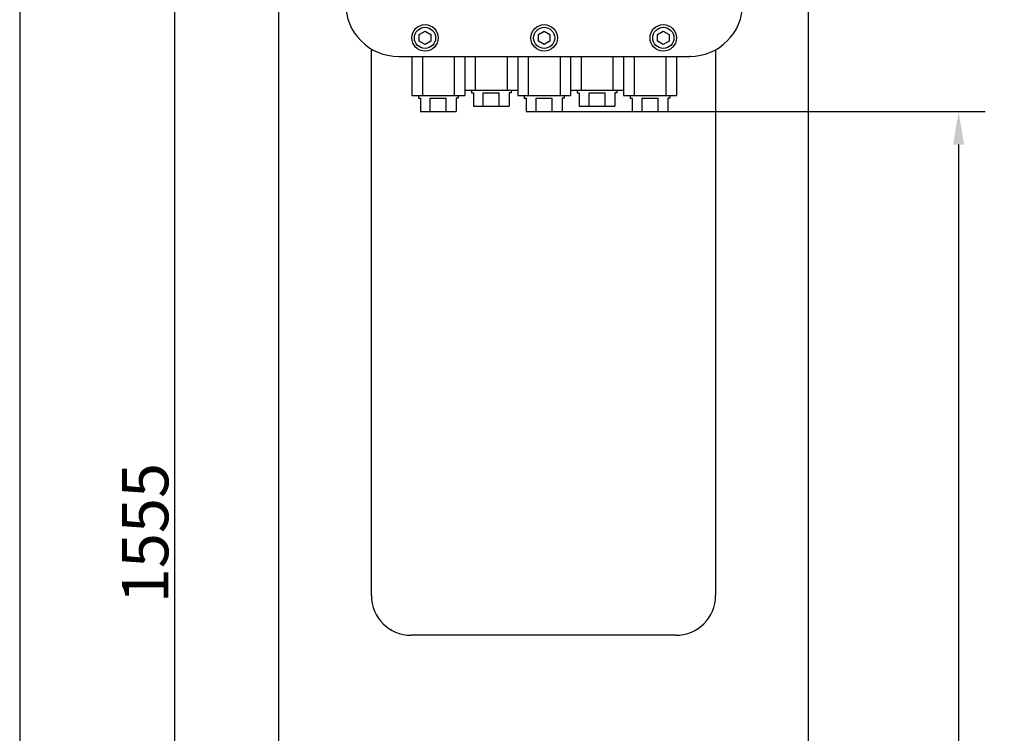
# Model space of a CAD drawing. Extents: x 285 to 3724, y 87 to 2624.
# Drawn here: x 2270 to 3014, y 1532 to 2071 of the extents above; entities that cross this region are included whole.
import ezdxf

# ---------------------------------------------------------------- set-up
doc = ezdxf.new("R2010")
doc.units = 0
doc.header["$MEASUREMENT"] = 0
doc.layers.get('0').update_dxf_attribs({"linetype": 'CONTINUOUS'})
doc.layers.get('DEFPOINTS').update_dxf_attribs({"linetype": 'CONTINUOUS'})
doc.layers.add('MESURE', color=8, linetype='CONTINUOUS')
doc.styles.add('AD-STANDARD', font='romans.shx', dxfattribs={"width": 0.8, "bigfont": 'bigfont.shx'})
doc.dimstyles.new('AD-STANDARD', dxfattribs={"dimtxt": 3.5, "dimasz": 2.5, "dimexe": 2, "dimexo": 1, "dimgap": 0.5, "dimtad": 1, "dimdec": 4, "dimdsep": 46, "dimtxsty": 'AD-STANDARD', "dimcen": -2, "dimclrd": 9, "dimclre": 9, "dimclrt": 2, "dimadec": 0, "dimazin": 0, "dimtfac": 1, "dimtdec": 4, "dimtmove": 0, "dimatfit": 3, "dimfxl": 1, "dimtolj": 1, "dimarcsym": 0})

# ---------------------------------------------------------------- blocks, each defined once
blk = doc.blocks.new('*D29')
at = {"layer": 'DEFPOINTS', "color": 0}
for p in [(2387.2, 2460.22), (2601.1, 2460.22), (2465.6, 905.72)]:
    blk.add_point(p, dxfattribs=at)
at = {"layer": 'MESURE', "color": 9, "lineweight": -2}
for p, q in [((2591.1, 2460.22), (2367.2, 2460.22)), ((2387.2, 930.72), (2387.2, 2435.22)), ((2455.6, 905.72), (2367.2, 905.72))]:
    blk.add_line(p, q, dxfattribs=at)
at = {"layer": 'MESURE', "color": 9}
for points in [[(2383.04, 2435.22), (2391.37, 2435.22), (2387.2, 2460.22)], [(2383.04, 930.72), (2391.37, 930.72), (2387.2, 905.72)]]:
    blk.add_solid(points, dxfattribs=at)
at = {"layer": 'MESURE', "color": 2, "insert": (2364.7, 1682.97), "char_height": 35, "attachment_point": 5, "rotation": 90, "style": 'AD-STANDARD'}
blk.add_mtext('\\A1;1555', dxfattribs=at)
blk = doc.blocks.new('*D31')
at = {"layer": 'DEFPOINTS', "color": 0}
for p in [(2666.1, 2001.61), (2865.6, 905.72), (2979.16, 905.72)]:
    blk.add_point(p, dxfattribs=at)
at = {"layer": 'MESURE', "color": 9, "lineweight": -2}
for p, q in [((2676.1, 2001.61), (2999.16, 2001.61)), ((2979.16, 1976.61), (2979.16, 930.72)), ((2875.6, 905.72), (2999.16, 905.72))]:
    blk.add_line(p, q, dxfattribs=at)
at = {"layer": 'MESURE', "color": 9}
for points in [[(2975, 1976.61), (2983.33, 1976.61), (2979.16, 2001.61)], [(2975, 930.72), (2983.33, 930.72), (2979.16, 905.72)]]:
    blk.add_solid(points, dxfattribs=at)
at = {"layer": 'MESURE', "color": 2, "insert": (2956.66, 1453.66), "char_height": 35, "attachment_point": 5, "rotation": 90, "style": 'AD-STANDARD'}
blk.add_mtext('\\A1;1096', dxfattribs=at)

msp = doc.modelspace()

# ---------------------------------------------------------------- linework, layer by layer
for p, q in [((2465.60162, 965.7186), (2465.60162, 2403.1186)), ((2865.60162, 2403.1186), (2865.60162, 965.7186)), ((2535.60162, 1635.7186), (2535.60162, 2048.87111)), ((2795.60162, 2048.29368), (2795.60162, 1635.7186)), ((2556.10162, 2043.2186), (2776.10162, 2043.2186)), ((2566.10162, 2043.2186), (2566.10162, 2013.61123)), ((2606.10162, 2043.2186), (2606.10162, 2013.61123)), ((2646.10162, 2043.2186), (2646.10162, 2013.61123)), ((2686.10162, 2043.2186), (2686.10162, 2013.61123)), ((2726.10162, 2043.2186), (2726.10162, 2013.61123)), ((2766.10162, 2043.2186), (2766.10162, 2013.61123)), ((2606.10162, 2017.61123), (2646.10162, 2017.61123)), ((2611.10162, 2017.61123), (2611.10162, 2015.61123)), ((2641.10162, 2017.61123), (2641.10162, 2015.61123)), ((2686.10162, 2017.61123), (2726.10162, 2017.61123)), ((2691.10162, 2017.61123), (2691.10162, 2015.61123)), ((2721.10162, 2017.61123), (2721.10162, 2015.61123)), ((2566.10162, 2013.61123), (2606.10162, 2013.61123)), ((2571.10162, 2013.61123), (2571.10162, 2011.61123)), ((2571.10162, 2011.61123), (2572.60162, 2011.61123)), ((2572.60162, 2011.61123), (2572.60162, 2001.61123)), ((2599.60162, 2011.61123), (2599.60162, 2001.61123)), ((2601.10162, 2011.61123), (2599.60162, 2011.61123)), ((2601.10162, 2013.61123), (2601.10162, 2011.61123)), ((2611.10162, 2015.61123), (2612.60162, 2015.61123)), ((2612.60162, 2015.61123), (2612.60162, 2005.61123)), ((2639.60162, 2015.61123), (2639.60162, 2005.61123)), ((2641.10162, 2015.61123), (2639.60162, 2015.61123)), ((2646.10162, 2013.61123), (2686.10162, 2013.61123)), ((2651.10162, 2013.61123), (2651.10162, 2011.61123)), ((2651.10162, 2011.61123), (2652.60162, 2011.61123)), ((2652.60162, 2011.61123), (2652.60162, 2001.61123)), ((2681.10162, 2011.61123), (2679.60162, 2011.61123)), ((2679.60162, 2011.61123), (2679.60162, 2001.61123)), ((2681.10162, 2013.61123), (2681.10162, 2011.61123)), ((2691.10162, 2015.61123), (2692.60162, 2015.61123)), ((2692.60162, 2015.61123), (2692.60162, 2005.61123)), ((2719.60162, 2015.61123), (2719.60162, 2005.61123)), ((2721.10162, 2015.61123), (2719.60162, 2015.61123)), ((2726.10162, 2013.61123), (2766.10162, 2013.61123)), ((2731.10162, 2013.61123), (2731.10162, 2011.61123)), ((2731.10162, 2011.61123), (2732.60162, 2011.61123)), ((2732.60162, 2011.61123), (2732.60162, 2001.61123)), ((2759.60162, 2011.61123), (2759.60162, 2001.61123)), ((2761.10162, 2011.61123), (2759.60162, 2011.61123)), ((2761.10162, 2013.61123), (2761.10162, 2011.61123)), ((2572.60162, 2001.61123), (2599.60162, 2001.61123)), ((2612.60162, 2005.61123), (2639.60162, 2005.61123)), ((2652.60162, 2001.61123), (2679.60162, 2001.61123)), ((2692.60162, 2005.61123), (2719.60162, 2005.61123)), ((2732.60162, 2001.61123), (2759.60162, 2001.61123)), ((2765.60162, 1605.7186), (2565.60162, 1605.7186))]:
    msp.add_line(p, q)
at = {"color": 8}
for p, q in [((2571.74986, 2059.73109), (2576.10162, 2062.24358)), ((2576.10162, 2062.24358), (2580.45338, 2059.73109)), ((2661.74986, 2059.73109), (2666.10162, 2062.24358)), ((2666.10162, 2062.24358), (2670.45338, 2059.73109)), ((2751.74986, 2059.73109), (2756.10162, 2062.24358)), ((2756.10162, 2062.24358), (2760.45338, 2059.73109)), ((2571.74986, 2054.70611), (2571.74986, 2059.73109)), ((2576.10162, 2052.19362), (2571.74986, 2054.70611)), ((2580.45338, 2054.70611), (2576.10162, 2052.19362)), ((2580.45338, 2059.73109), (2580.45338, 2054.70611)), ((2661.74986, 2054.70611), (2661.74986, 2059.73109)), ((2666.10162, 2052.19362), (2661.74986, 2054.70611)), ((2670.45338, 2054.70611), (2666.10162, 2052.19362)), ((2670.45338, 2059.73109), (2670.45338, 2054.70611)), ((2751.74986, 2054.70611), (2751.74986, 2059.73109)), ((2756.10162, 2052.19362), (2751.74986, 2054.70611)), ((2760.45338, 2054.70611), (2756.10162, 2052.19362)), ((2760.45338, 2059.73109), (2760.45338, 2054.70611)), ((2574.10162, 2043.2186), (2574.10162, 2013.61123)), ((2598.10162, 2043.2186), (2598.10162, 2013.61123)), ((2614.10162, 2043.2186), (2614.10162, 2017.61123)), ((2638.10162, 2043.2186), (2638.10162, 2017.61123)), ((2654.10162, 2043.2186), (2654.10162, 2013.61123)), ((2678.10162, 2043.2186), (2678.10162, 2013.61123)), ((2694.10162, 2043.2186), (2694.10162, 2017.61123)), ((2718.10162, 2043.2186), (2718.10162, 2017.61123)), ((2734.10162, 2043.2186), (2734.10162, 2013.61123)), ((2758.10162, 2043.2186), (2758.10162, 2013.61123)), ((2580.10162, 2011.61123), (2592.10162, 2011.61123)), ((2580.10162, 2001.61123), (2580.10162, 2011.61123)), ((2592.10162, 2001.61123), (2592.10162, 2011.61123)), ((2620.10162, 2005.61123), (2620.10162, 2015.61123)), ((2620.10162, 2015.61123), (2632.10162, 2015.61123)), ((2632.10162, 2005.61123), (2632.10162, 2015.61123)), ((2660.10162, 2001.61123), (2660.10162, 2011.61123)), ((2660.10162, 2011.61123), (2672.10162, 2011.61123)), ((2672.10162, 2001.61123), (2672.10162, 2011.61123)), ((2700.10162, 2005.61123), (2700.10162, 2015.61123)), ((2700.10162, 2015.61123), (2712.10162, 2015.61123)), ((2712.10162, 2005.61123), (2712.10162, 2015.61123)), ((2740.10162, 2011.61123), (2752.10162, 2011.61123)), ((2740.10162, 2001.61123), (2740.10162, 2011.61123)), ((2752.10162, 2001.61123), (2752.10162, 2011.61123))]:
    msp.add_line(p, q, dxfattribs=at)
for centre, radius in [((2576.10162, 2057.2186), 10), ((2576.10162, 2057.2186), 8), ((2666.10162, 2057.2186), 10), ((2666.10162, 2057.2186), 8), ((2756.10162, 2057.2186), 10), ((2756.10162, 2057.2186), 8)]:
    msp.add_circle(centre, radius, dxfattribs=at)
for centre, radius, start, end in [((2556.10162, 2083.2186), 40, 180, 270), ((2776.10162, 2083.2186), 40, 270, 0), ((2565.60162, 1635.7186), 30, 180, 270), ((2765.60162, 1635.7186), 30, 270, 0)]:
    msp.add_arc(centre, radius, start, end)
at = {"linetype": 'ByBlock'}
for p in [(2776.10162, 2043.2186), (2776.10162, 2043.2186), (2759.60162, 2001.61123)]:
    msp.add_point(p, dxfattribs=at)
at = {"layer": 'MESURE'}
msp.add_lwpolyline([(2269.91547, 829.652), (3723.67357, 829.652), (3723.67357, 2624.4518), (2269.91547, 2624.4518)], close=True, dxfattribs=at)

# ---------------------------------------------------------------- dimensions: what is measured, and where the dimension line sits
for base, p1, p2, picture, middle in [((2387.2033975591, 2460.2185990214), (2465.6016211801, 905.7185990214), (2601.1016211801, 2460.2185990214), '*D29', (2364.7033975591, 1682.9685990213)), ((2979.16299, 905.7186), (2666.10162, 2001.61123), (2865.60162, 905.7186), '*D31', (2956.66299, 1453.66491))]:
    dim = msp.add_linear_dim(base=base, p1=p1, p2=p2, angle=90, dimstyle='AD-STANDARD', override={"dimscale": 10, "dimtoh": 1, "dimdec": 0, "dimtp": 2, "dimtm": 2, "dimatfit": 1}, dxfattribs=at)
    dim.commit()
    dim.dimension.update_dxf_attribs({"geometry": picture, "text_midpoint": middle})

doc.saveas('drawing.dxf')
